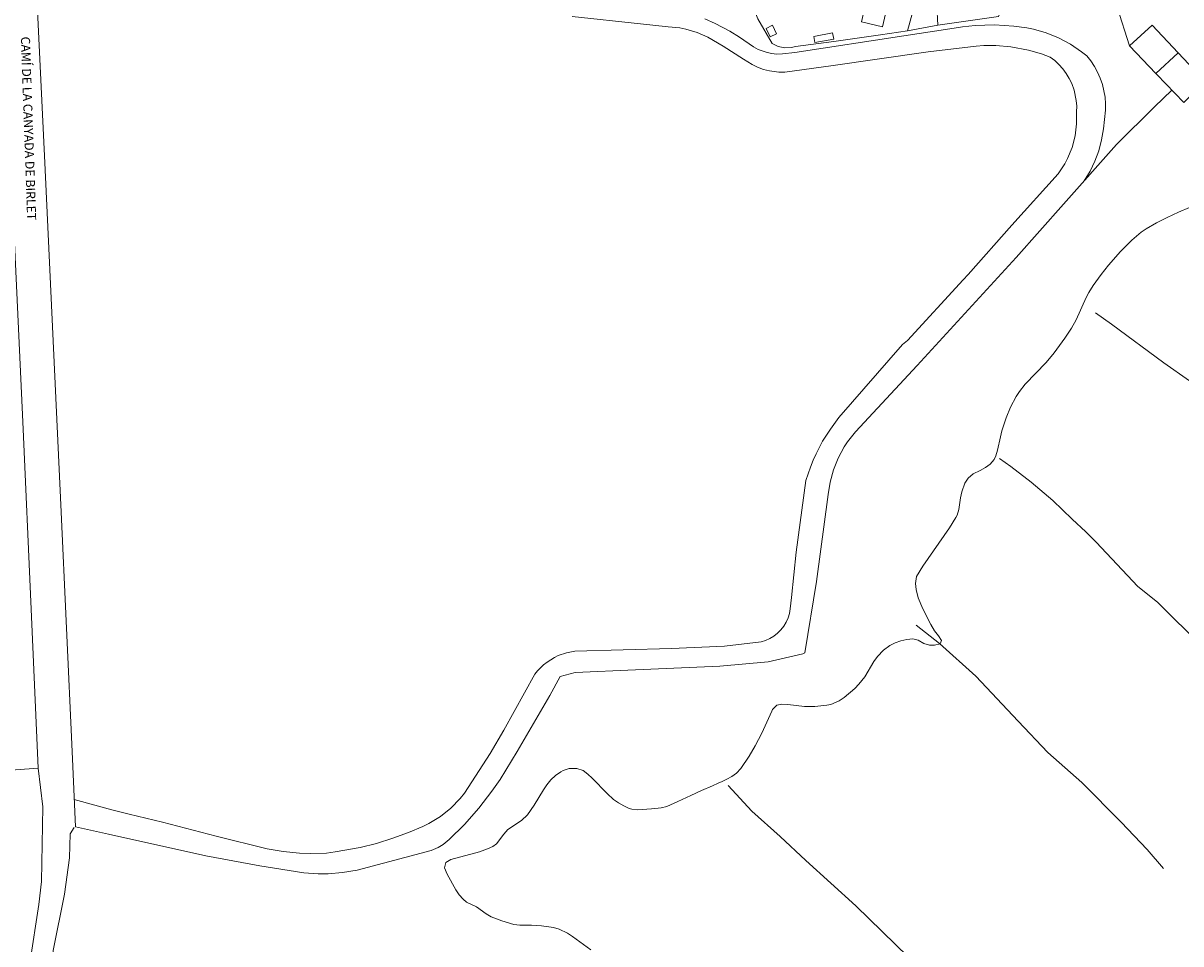
# Model space of a CAD drawing. Units: metres. Extents: x 704814 to 720937, y 4362420 to 4369915.
# Drawn here: x 709449 to 709641, y 4365046 to 4365199 of the extents above; entities that cross this region are included whole.
import ezdxf

# ---------------------------------------------------------------- set-up
doc = ezdxf.new("R2010")
doc.units = ezdxf.units.M
doc.header["$MEASUREMENT"] = 0
for name, color, linetype, lineweight in [('CAMINOS', 7, 'Continuous', 0), ('CONSTRUCCIONES AUXILIARES', 7, 'Continuous', 0), ('EDIFICIOS', 1, 'Continuous', 0), ('LÍMITE DE PARCELA RÚSTICA', 3, 'Continuous', 0), ('LÍNEA INTERIOR DE EDIFICACIÓN', 7, 'Continuous', 0), ('TEXTO DE CALLE', 7, 'Continuous', 0), ('VALLA O MURO', 3, 'Continuous', 0)]:
    doc.layers.add(name, color=color, linetype=linetype, lineweight=lineweight)
doc.styles.add('century', font='txt')

msp = doc.modelspace()

# ---------------------------------------------------------------- linework, layer by layer
at = {"layer": 'CAMINOS'}
for p, q in [((709464.11, 4365068.65), (709457.89, 4365070.34)), ((709466.98, 4365067.94), (709464.11, 4365068.65))]:
    msp.add_line(p, q, dxfattribs=at)
at = {"layer": 'CAMINOS', "flags": 128}
for points in [[(709540.5, 4365200.17), (709551.79, 4365198.98), (709556.39, 4365198.49), (709558.35, 4365198.3), (709559.33, 4365198.12), (709561.2, 4365197.56), (709563, 4365196.78), (709565.54, 4365195.26), (709568.9, 4365193.12), (709570.35, 4365192.23), (709571.25, 4365191.79), (709572.23, 4365191.42), (709573.2, 4365191.17), (709574.75, 4365190.96), (709575.78, 4365190.95), (709583.38, 4365192), (709599.56, 4365194.32), (709607.47, 4365195.27), (709608.79, 4365195.36), (709610.78, 4365195.36), (709613.27, 4365195.16), (709616.2, 4365194.6), (709618.36, 4365193.99), (709619.75, 4365193.45), (709620.52, 4365192.88), (709621.23, 4365192.23), (709621.88, 4365191.52), (709622.45, 4365190.75), (709622.95, 4365189.93), (709623.37, 4365189.07), (709623.76, 4365187.97)], [(709625.43, 4365172.94), (709626.39, 4365174.53), (709627.19, 4365176.2), (709627.83, 4365177.94), (709628.31, 4365179.74), (709628.61, 4365181.57), (709628.97, 4365184.65), (709628.97, 4365185.73), (709628.88, 4365186.82), (709628.7, 4365187.89), (709628.43, 4365188.94), (709628.08, 4365189.97), (709627.63, 4365190.96), (709627.11, 4365191.91), (709626.51, 4365192.82), (709625.83, 4365193.67), (709624.96, 4365194.36), (709623.12, 4365195.59), (709621.17, 4365196.63), (709619.11, 4365197.46), (709616.98, 4365198.08), (709615.89, 4365198.3), (709613.74, 4365198.61), (709610.55, 4365198.82), (709607.35, 4365198.73), (709605.23, 4365198.5), (709603.13, 4365198.14), (709595.52, 4365196.99), (709577.43, 4365194.23), (709575.36, 4365193.98), (709574.44, 4365193.97), (709573.54, 4365194.07), (709572.64, 4365194.27), (709571.36, 4365194.74), (709570.55, 4365195.17), (709568.26, 4365196.79), (709566.66, 4365197.76), (709564.18, 4365199.06), (709562.47, 4365199.82)], [(709623.76, 4365187.97), (709624.11, 4365186.29), (709624.17, 4365185.33), (709624.14, 4365184.37), (709624.15, 4365182.38), (709623.91, 4365180.41), (709623.4, 4365178.49), (709622.65, 4365176.65), (709622.18, 4365175.77), (709621.09, 4365174.11), (709613.44, 4365165.6)], [(709613.44, 4365165.6), (709606.18, 4365157.4), (709605.32, 4365156.53), (709596.1, 4365146.49), (709595.3, 4365145.83), (709584.74, 4365133.68), (709583.31, 4365131.79), (709582.03, 4365129.78), (709580.93, 4365127.68), (709580.44, 4365126.6), (709580, 4365125.49), (709579.25, 4365123.24), (709577.63, 4365111.37), (709576.85, 4365103.85), (709576.65, 4365101.99), (709576.52, 4365101.22), (709576.3, 4365100.48), (709575.99, 4365099.76), (709575.59, 4365099.09), (709575.11, 4365098.48), (709574.56, 4365097.93), (709573.95, 4365097.45), (709573.28, 4365097.05), (709572.57, 4365096.73), (709571.82, 4365096.51), (709565.75, 4365095.78), (709556.98, 4365095.39), (709540.94, 4365094.97), (709539.53, 4365094.69), (709538.18, 4365094.21), (709537.53, 4365093.9), (709536.31, 4365093.14), (709535.75, 4365092.7), (709534.72, 4365091.7), (709534.27, 4365091.14), (709529.13, 4365081.86), (709526.87, 4365077.99), (709522.61, 4365071.42), (709521.92, 4365070.54), (709520.37, 4365068.91), (709518.62, 4365067.51), (709516.7, 4365066.35), (709515.69, 4365065.87), (709513.35, 4365064.9), (709510.72, 4365063.92), (709508.03, 4365063.08), (709505.3, 4365062.39), (709501.14, 4365061.65), (709499.74, 4365061.48), (709497.05, 4365061.41), (709495.25, 4365061.47), (709492.56, 4365061.72), (709489.9, 4365062.16), (709481.43, 4365064.26), (709472.54, 4365066.58), (709466.98, 4365067.94)], [(709445.98, 4365019.03), (709446.64, 4365020.58), (709448.48, 4365028.44), (709449.4, 4365034.35), (709450.53, 4365043.24), (709451.98, 4365052.96), (709452.44, 4365056.75), (709452.68, 4365069.16), (709451.92, 4365075.53)], [(709453.66, 4365024.52), (709453.48, 4365031.52), (709453.65, 4365037.84), (709454.38, 4365045.29), (709456.24, 4365054.64), (709457.11, 4365060.7), (709457.22, 4365064.65), (709457.86, 4365065.69)]]:
    msp.add_lwpolyline(points, dxfattribs=at)
at = {"layer": 'CONSTRUCCIONES AUXILIARES', "flags": 128}
for points in [[(709573.32, 4365196.81), (709572.65, 4365198.23), (709573.72, 4365198.74), (709574.39, 4365197.31), (709573.32, 4365196.81)], [(709583.88, 4365196.43), (709580.73, 4365195.87), (709580.55, 4365196.9), (709583.69, 4365197.46), (709583.88, 4365196.43)]]:
    msp.add_lwpolyline(points, dxfattribs=at)
at = {"layer": 'EDIFICIOS'}
for p, q in [((709636.67, 4365198.76), (709632.95, 4365195.34)), ((709640.98, 4365194.19), (709636.67, 4365198.76)), ((709632.95, 4365195.34), (709637.3, 4365190.76))]:
    msp.add_line(p, q, dxfattribs=at)
at = {"layer": 'EDIFICIOS', "flags": 128}
for points in [[(709611.18, 4365200.21), (709601.14, 4365198.78), (709600.97, 4365201.98), (709603.88, 4365202.16), (709603.81, 4365203.99), (709607.18, 4365204.13), (709607.2, 4365203.62), (709611.79, 4365203.81), (709611.88, 4365201.82), (709611.18, 4365200.21)], [(709589.13, 4365202.19), (709588.45, 4365199.3), (709591.95, 4365198.48), (709592.63, 4365201.36)], [(709637.48, 4365190.58), (709641.92, 4365185.93), (709645.47, 4365189.44), (709640.98, 4365194.19)], [(709637.3, 4365190.76), (709637.48, 4365190.58)]]:
    msp.add_lwpolyline(points, dxfattribs=at)
at = {"layer": 'LÍMITE DE PARCELA RÚSTICA', "flags": 128}
msp.add_lwpolyline([(709543.57, 4365045.45), (709540.56, 4365047.65), (709539.7, 4365048.18), (709538.33, 4365048.86), (709537.36, 4365049.15), (709535.38, 4365049.42), (709533.76, 4365049.54), (709531.77, 4365049.51), (709530.78, 4365049.62), (709528.79, 4365050.22), (709527.04, 4365050.92), (709526.23, 4365051.41), (709524.6, 4365052.57), (709522.94, 4365053.32), (709522.38, 4365053.8), (709521.73, 4365054.56), (709521.19, 4365055.4), (709519.74, 4365057.98), (709519.3, 4365059.03), (709519.52, 4365059.9), (709520.36, 4365060.4), (709525.09, 4365061.7), (709526.42, 4365062.16), (709527.32, 4365062.57), (709527.9, 4365063.02), (709529.13, 4365064.63), (709529.81, 4365065.36), (709532.1, 4365066.89), (709533.05, 4365067.82), (709534.17, 4365069.4), (709535.7, 4365071.98), (709536.28, 4365072.81), (709536.94, 4365073.6), (709537.7, 4365074.33), (709538.6, 4365074.97), (709539.01, 4365075.19), (709539.98, 4365075.47), (709541.24, 4365075.5), (709542.29, 4365075.19), (709543.1, 4365074.57), (709543.8, 4365073.9), (709546.29, 4365071.35), (709547.35, 4365070.37), (709548.16, 4365069.78), (709549.03, 4365069.28), (709549.96, 4365068.88), (709550.36, 4365068.75), (709551.34, 4365068.65), (709553.65, 4365068.81), (709554.72, 4365068.89), (709555.22, 4365068.95), (709556.18, 4365069.2), (709558.03, 4365070), (709560.14, 4365071.03), (709561.96, 4365071.83), (709563.78, 4365072.64), (709564.68, 4365073.04), (709565.35, 4365073.35), (709566.16, 4365073.75), (709566.96, 4365074.16), (709567.74, 4365074.73), (709568.44, 4365075.5), (709569.84, 4365077.54), (709570.83, 4365079.25), (709571.96, 4365081.37), (709573.59, 4365085.02), (709573.73, 4365085.27), (709574.43, 4365085.99), (709575.24, 4365086.18), (709576.24, 4365086.12), (709579, 4365085.78), (709580.75, 4365085.76), (709582.75, 4365085.97), (709583.39, 4365086.13), (709584.75, 4365086.71), (709585.6, 4365087.25), (709587.35, 4365088.77), (709588.04, 4365089.49), (709589.02, 4365090.67), (709590.53, 4365093.25), (709591.11, 4365094.06), (709592.14, 4365095.14), (709593.15, 4365095.91), (709594.05, 4365096.34), (709595.02, 4365096.68), (709596, 4365096.89), (709596.98, 4365097.01), (709597.9, 4365096.77), (709598.82, 4365096.23), (709599.75, 4365095.92), (709600.56, 4365095.95), (709601.52, 4365096.17), (709601.76, 4365096.73), (709601.23, 4365097.52), (709600.61, 4365098.34), (709599.95, 4365099.37), (709598.65, 4365101.98), (709597.85, 4365103.82), (709597.53, 4365105.16), (709597.44, 4365106.15), (709597.6, 4365107.32), (709598.63, 4365109.04), (709603.06, 4365115.43), (709604.14, 4365117.14), (709604.32, 4365117.49), (709604.62, 4365118.43), (709604.91, 4365120.38), (709605.12, 4365121.35), (709605.64, 4365122.81), (709606.19, 4365123.65), (709606.98, 4365124.37), (709608.16, 4365124.93), (709609.03, 4365125.41), (709609.83, 4365125.97), (709610.48, 4365126.74), (709610.76, 4365127.33), (709611.03, 4365128.27), (709611.52, 4365130.52), (709611.76, 4365131.47), (709612.49, 4365133.67), (709613.2, 4365135.41), (709614.13, 4365137.18), (709614.68, 4365138.01), (709615.65, 4365139.21), (709619.1, 4365142.82), (709620.41, 4365144.44), (709622.19, 4365146.85), (709623.29, 4365148.5), (709624.1, 4365149.9), (709625.76, 4365153.58), (709626.2, 4365154.44), (709626.91, 4365155.57), (709628.22, 4365157.41), (709629.43, 4365158.96), (709631.43, 4365161.25), (709633.3, 4365163.13), (709634.88, 4365164.42), (709635.7, 4365164.98), (709637.4, 4365165.99), (709639.18, 4365166.89), (709641.05, 4365167.74), (709642.91, 4365168.5)], dxfattribs=at)
at = {"layer": 'LÍNEA INTERIOR DE EDIFICACIÓN', "flags": 128}
msp.add_lwpolyline([(709640.98, 4365194.19), (709637.3, 4365190.76)], dxfattribs=at)
at = {"layer": 'VALLA O MURO'}
for p, q in [((709602.7, 4365222.02), (709596.12, 4365197.82)), ((709630.86, 4365201.73), (709632.95, 4365195.34)), ((709596.12, 4365197.82), (709601.14, 4365198.78)), ((709463.59, 4365064.59), (709458.1, 4365065.81))]:
    msp.add_line(p, q, dxfattribs=at)
at = {"layer": 'VALLA O MURO', "flags": 128}
for points in [[(709404.81, 4365262.29), (709425.67, 4365257.88), (709442.35, 4365254.52), (709444.41, 4365251.31), (709444.46, 4365234.57), (709445.2, 4365221.41), (709446.94, 4365185.25), (709449.33, 4365133), (709450.73, 4365101.91), (709451.92, 4365075.53), (709446.63, 4365075.15), (709438.44, 4365087.36), (709428.2, 4365088.23), (709427.85, 4365087.84), (709420.88, 4365081.9), (709414.24, 4365076.13), (709409.8, 4365072.32), (709407.74, 4365070.61), (709403.14, 4365066.22), (709401.76, 4365067.14)], [(709458.1, 4365065.81), (709457.53, 4365078.32), (709455.64, 4365119.21), (709453, 4365175.93), (709450.46, 4365228.72), (709450.07, 4365235.1), (709450.02, 4365236.16), (709449.9, 4365241.25), (709449.95, 4365244.64), (709450.22, 4365249.73), (709450.72, 4365254.8), (709465.41, 4365254.44), (709478.52, 4365253.8)], [(709596.12, 4365197.82), (709591.61, 4365197.15), (709583.88, 4365196.07), (709577.55, 4365195.21), (709576.84, 4365195.05), (709575.73, 4365195.01), (709574.66, 4365195.24), (709573.66, 4365195.72), (709571.3, 4365199.83), (709570.43, 4365201.85), (709570.21, 4365204.16)], [(709639.97, 4365187.97), (709637.08, 4365185.24), (709630.8, 4365178.96), (709621.97, 4365169.06), (709614.15, 4365160.25), (709597.72, 4365142.33), (709587.47, 4365131.35), (709586.18, 4365129.69), (709585.61, 4365128.81), (709584.61, 4365126.96), (709583.83, 4365125.02), (709583.27, 4365122.99), (709582.93, 4365120.92), (709581.02, 4365106.48), (709579.1, 4365094.67), (709578.73, 4365094.52), (709573.01, 4365093.18), (709564.97, 4365092.48), (709550.97, 4365091.87), (709540.98, 4365091.41), (709538.5, 4365090.76), (709536.76, 4365087.62), (709534.08, 4365082.93), (709531.34, 4365078.29), (709528.52, 4365073.69), (709527.16, 4365071.73), (709524.97, 4365068.91), (709522.6, 4365066.23), (709520.07, 4365063.7), (709519.07, 4365062.92), (709518.25, 4365062.42), (709517.09, 4365061.9), (709504.79, 4365058.63), (709502.4, 4365058.24), (709499.98, 4365058.05), (709498.36, 4365058.03), (709495.94, 4365058.19), (709488.66, 4365059.37), (709479.7, 4365061.02), (709463.59, 4365064.59)], [(709627.31, 4365151.03), (709629.93, 4365149.15), (709638.62, 4365142.74), (709642.89, 4365139.76), (709648.23, 4365136.39), (709653.23, 4365132.69), (709656.55, 4365130.11), (709660.45, 4365127.65)], [(709611.35, 4365126.91), (709613.26, 4365125.6), (709616.6, 4365123), (709620.24, 4365119.95), (709623.41, 4365116.86), (709625.68, 4365114.75), (709627.41, 4365113.01), (709634.3, 4365105.7), (709637.59, 4365103.09), (709645.11, 4365095.61), (709647.8, 4365093.48), (709656.88, 4365085.23)], [(709597.56, 4365099.28), (709601.4, 4365096.24), (709607.43, 4365090.83), (709614.44, 4365083.37), (709619.36, 4365078.14), (709625, 4365073.16), (709631.57, 4365066.6), (709635.89, 4365062.05), (709638.59, 4365058.93)], [(709566.37, 4365072.67), (709570.3, 4365068.4), (709574.99, 4365064.24), (709579.26, 4365060.25), (709587.51, 4365052.72), (709596.25, 4365044.2), (709605.63, 4365035.35), (709609.13, 4365032.71), (709616.77, 4365026.38), (709622.52, 4365021.25), (709624.64, 4365020.53), (709626.74, 4365020.88), (709628.09, 4365022.22)]]:
    msp.add_lwpolyline(points, dxfattribs=at)

# ---------------------------------------------------------------- texts
at = {"layer": 'TEXTO DE CALLE', "linetype": 'Continuous', "style": 'century'}
msp.add_text('CAMÍ DE LA CANYADA DE BIRLET', height=1.5, rotation=271.9619, dxfattribs=at).set_placement((709449.03, 4365196.84))

doc.saveas('drawing.dxf')
